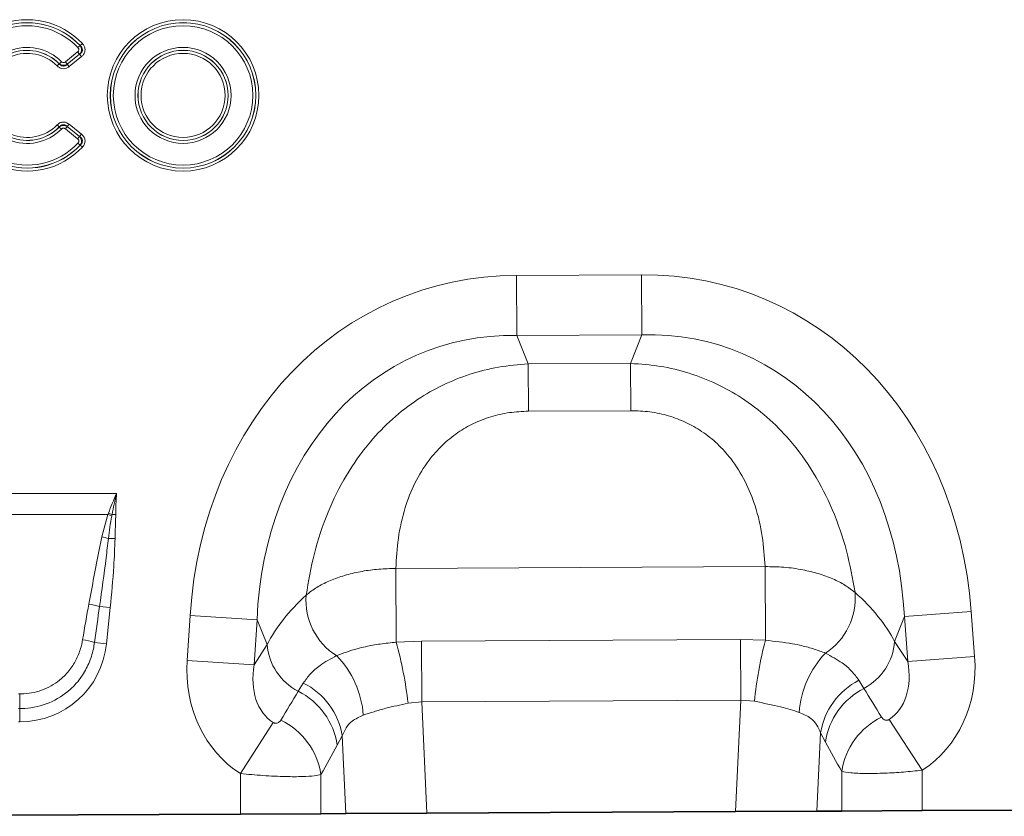
# Model space of a CAD drawing. Units: millimetres. Extents: x 15 to 416, y 5 to 292.
# Drawn here: x 190 to 219, y 163 to 186 of the extents above; entities that cross this region are included whole.
import ezdxf

# ---------------------------------------------------------------- set-up
doc = ezdxf.new("R2010")
doc.units = ezdxf.units.MM

msp = doc.modelspace()

# ---------------------------------------------------------------- linework, layer by layer
at = {"color": 8, "linetype": 'Continuous', "lineweight": 18}
for p, q in [((192.2102, 184.8882), (192.1477, 184.8295)), ((192.2102, 184.8882), (192.2129, 184.8879)), ((192.2129, 184.8879), (192.2754, 184.9465)), ((191.786, 184.4181), (192.1392, 184.7041)), ((191.8398, 184.349), (192.1958, 184.6373)), ((192.1932, 184.6375), (191.8399, 184.3515)), ((192.1932, 184.6375), (192.1392, 184.7041)), ((192.1958, 184.6373), (192.1932, 184.6375)), ((192.2498, 184.5707), (192.1958, 184.6373)), ((191.5485, 184.302), (191.6096, 184.3621)), ((191.6096, 184.3621), (191.6099, 184.3644)), ((191.671, 184.4245), (191.6099, 184.3644)), ((191.8399, 184.3515), (191.786, 184.4181)), ((191.8399, 184.3515), (191.8398, 184.349)), ((191.8937, 184.2824), (191.8398, 184.349)), ((192.2498, 184.5707), (191.8937, 184.2824)), ((191.8398, 182.5579), (191.8937, 182.6245)), ((191.8937, 182.6245), (192.2498, 182.3362)), ((191.5485, 182.6049), (191.6096, 182.5448)), ((191.6099, 182.5425), (191.6096, 182.5448)), ((191.671, 182.4824), (191.6099, 182.5425)), ((191.786, 182.4889), (191.8399, 182.5555)), ((192.1392, 182.2028), (191.786, 182.4889)), ((192.1958, 182.2696), (191.8398, 182.5579)), ((191.8398, 182.5579), (191.8399, 182.5555)), ((191.8399, 182.5555), (192.1932, 182.2694)), ((192.1958, 182.2696), (192.2498, 182.3362)), ((192.1392, 182.2028), (192.1932, 182.2694)), ((192.2102, 182.0188), (192.1477, 182.0775)), ((192.1932, 182.2694), (192.1958, 182.2696)), ((192.2129, 182.0191), (192.2102, 182.0188)), ((192.2129, 182.0191), (192.2754, 181.9604)), ((204.7769, 178.2685), (208.375, 178.2867)), ((204.7857, 176.5365), (204.7769, 178.2685)), ((208.3838, 176.5547), (208.375, 178.2867)), ((208.3838, 176.5547), (204.7857, 176.5365)), ((204.7857, 176.5365), (205.1155, 175.7143)), ((208.0623, 175.7292), (208.3838, 176.5547)), ((205.1155, 175.7143), (208.0623, 175.7292)), ((205.1224, 174.3536), (205.1155, 175.7143)), ((208.0692, 174.3685), (208.0623, 175.7292)), ((208.0692, 174.3685), (205.1224, 174.3536)), ((187.6487, 171.9797), (193.2605, 171.9797)), ((193.0105, 171.3787), (187.8987, 171.3787)), ((192.8322, 170.73), (193.0105, 171.3787)), ((193.0105, 171.3787), (193.0251, 171.4168)), ((193.1304, 171.3783), (193.1228, 171.3366)), ((193.2357, 171.3774), (193.1304, 171.3783)), ((193.0236, 170.6865), (193.2149, 170.6831)), ((201.3032, 169.8213), (211.934, 169.8751)), ((211.9448, 167.7529), (211.934, 169.8751)), ((201.314, 167.6985), (201.3032, 169.8213)), ((192.7692, 168.7254), (193.0765, 168.6931)), ((193.0765, 168.6931), (192.9673, 167.6544)), ((195.2938, 167.1719), (195.3777, 168.4668)), ((197.3055, 168.3417), (195.3777, 168.4668)), ((215.9465, 168.4361), (215.6671, 167.7186)), ((215.9465, 168.4361), (217.873, 168.5806)), ((216.0436, 167.1422), (215.9465, 168.4361)), ((217.873, 168.5806), (217.97, 167.2867)), ((197.3055, 168.3417), (197.2216, 167.0469)), ((197.5922, 167.6271), (197.3055, 168.3417)), ((192.624, 167.6904), (192.9673, 167.6544)), ((197.2216, 167.0469), (197.5922, 167.6271)), ((201.314, 167.6985), (202.0386, 167.7252)), ((202.0386, 167.7252), (211.2286, 167.7717)), ((202.0474, 165.9758), (202.0386, 167.7252)), ((211.2375, 166.0223), (211.2286, 167.7717)), ((211.2286, 167.7717), (211.9448, 167.7529)), ((215.6671, 167.7186), (216.0436, 167.1422)), ((197.2216, 167.0469), (195.2938, 167.1719)), ((216.0436, 167.1422), (217.97, 167.2867)), ((198.4899, 166.284), (198.6371, 166.5213)), ((214.637, 166.5997), (214.7832, 166.3666)), ((190.4395, 166.2064), (190.4697, 166.2064)), ((190.4697, 165.7859), (190.4697, 166.2064)), ((202.0474, 165.9758), (201.6525, 165.9402)), ((211.2375, 166.0223), (202.0474, 165.9758)), ((202.0474, 165.9758), (202.1989, 162.7718)), ((211.0861, 162.8168), (211.2375, 166.0223)), ((211.6281, 165.9948), (211.2375, 166.0223)), ((190.4697, 165.7859), (190.4395, 165.7859)), ((190.4697, 165.7859), (190.4697, 165.4055)), ((190.4697, 165.4055), (190.4395, 165.4055)), ((197.768, 165.3858), (196.828, 163.9114)), ((215.5105, 165.4734), (216.4611, 164.0057)), ((213.5331, 165.0821), (213.4266, 162.8287)), ((213.673, 164.8211), (213.5331, 165.0821)), ((199.758, 164.9948), (199.6162, 164.7301)), ((199.8636, 162.76), (199.758, 164.9948)), ((196.828, 162.7447), (196.828, 163.9114)), ((214.1429, 162.8323), (214.1429, 163.9736)), ((216.4611, 164.0057), (216.4611, 162.844)), ((199.1462, 163.8822), (199.1462, 162.7564))]:
    msp.add_line(p, q, dxfattribs=at)
at = {"color": 7, "linetype": 'Continuous', "lineweight": 35}
for p, q in [((199.8636, 162.76), (199.1462, 162.7564)), ((202.1989, 162.7718), (199.8636, 162.76)), ((202.1989, 162.7718), (211.0861, 162.8168)), ((213.4266, 162.8287), (211.0861, 162.8168)), ((214.1429, 162.8323), (213.4266, 162.8287)), ((216.4611, 162.844), (214.1429, 162.8323)), ((229.2276, 162.9086), (216.4611, 162.844)), ((196.828, 162.7447), (184.0616, 162.68)), ((199.1462, 162.7564), (196.828, 162.7447))]:
    msp.add_line(p, q, dxfattribs=at)
at = {"color": 8, "linetype": 'Continuous', "lineweight": 18}
for radius in [2.1817, 2.0959, 2.0941, 2.0084, 1.3841, 1.2984, 1.2966, 1.2108]:
    msp.add_circle((195.1746, 183.4535), radius, dxfattribs=at)
for centre, radius, start, end in [((190.6847, 183.4535), 2.1817, 43.18624, 316.81376), ((190.6847, 183.4535), 2.0959, 43.18624, 316.81376), ((190.6847, 183.4535), 2.0941, 43.24418, 316.75582), ((190.6847, 183.4535), 2.0084, 43.24418, 316.75582), ((190.6847, 183.4535), 1.3841, 44.55563, 315.44437), ((190.6847, 183.4535), 1.2984, 44.55563, 315.44437), ((190.6847, 183.4535), 1.2966, 44.49163, 315.50837), ((190.6847, 183.4535), 1.2108, 44.49163, 315.50837), ((191.6155, 167.4901), 4.1312, 68.6012, 70.26477), ((191.5644, 167.2522), 4.4134, 69.21672, 70.67236), ((192.1134, 167.1236), 3.6774, 75.6697, 78.72727), ((200.5947, 168.9025), 1.8817, 175.5262, 237.84534), ((212.652, 168.9634), 1.8816, 302.81195, 5.05575), ((191.9611, 165.9822), 2.8598, 73.58517, 79.91389), ((191.9252, 165.352), 2.4406, 73.36246, 81.62487), ((199.2644, 167.7732), 1.6786, 184.99386, 242.52416), ((190.3225, 164.6704), 11.4009, 6.39439, 15.40264), ((223.0949, 164.8368), 11.5251, 165.34396, 174.23364), ((213.9935, 167.8478), 1.6785, 298.06414, 355.58642), ((197.6404, 165.3982), 2.7324, 4.12163, 44.38365), ((215.6461, 165.4949), 2.7313, 136.2963, 176.22136), ((197.708, 164.6643), 2.0765, 9.16035, 63.42105), ((215.5806, 164.753), 2.0738, 117.06374, 170.86931), ((197.5544, 164.4209), 2.0848, 8.53042, 63.33751), ((215.7326, 164.513), 2.0826, 117.12172, 171.49264), ((197.0804, 163.5715), 2.0891, 8.55348, 64.17822), ((216.2074, 163.6639), 2.0876, 116.14999, 171.46855)]:
    msp.add_arc(centre, radius, start, end, dxfattribs=at)
for centre, major_axis, ratio, start_param, end_param in [((206.0245, 166.2658), (-4.5578, 11.361), 0.8495914, 5.9591666, 7.3410809), ((207.249, 166.272), (4.4426, 11.4066), 0.8495914, 5.2252897, 6.607204), ((207.249, 166.272), (3.8259, 9.8232), 0.7968131, 5.2252897, 6.607204), ((206.0245, 166.2658), (-3.9251, 9.784), 0.7968131, 5.9591666, 7.3410809), ((205.7693, 166.902), (8.5289, 1.0567), 0.5613081, 2.4709898, 2.7758885), ((207.4978, 166.9107), (8.5392, -0.9703), 0.5613081, 0.3657042, 0.6706028), ((192.553, 163.7518), (0.8437, 7.9462), 0.1001085, 0.8934378, 1.0517899), ((192.553, 163.7117), (0.8395, 7.9467), 0.0500543, 0.8933577, 1.0517098), ((190.3073, 168.0972), (-1.8494, 2.0539), 0.940719, 2.438827, 3.8443583), ((199.0422, 167.3828), (2.2166, 3.4699), 0.8743166, 2.1332413, 3.1423705), ((199.0422, 167.3828), (1.2753, 1.9963), 0.675428, 2.1332413, 3.1423705), ((214.2196, 167.4596), (-1.2954, 1.9833), 0.675428, 3.1382593, 4.149944), ((214.2196, 167.4596), (-2.2516, 3.4473), 0.8743166, 3.1382593, 4.149944), ((180.5943, 138.504), (34.4925, 56.4451), 0.0136959, 5.2184542, 5.2353074), ((230.7085, 142.2145), (-30.208, 48.6509), 0.015966, 1.0414207, 1.0609355), ((228.7767, 142.2145), (-28.2514, 48.7567), 0.0351185, 1.0684339, 1.0879488), ((182.5261, 138.504), (32.5393, 56.5365), 0.0302097, 5.1952116, 5.2120647)]:
    msp.add_ellipse(centre, major_axis=major_axis, ratio=ratio, start_param=start_param, end_param=end_param, dxfattribs=at)
for points, knots in [([(192.2102, 184.8882), (192.2193, 184.8737), (192.237, 184.8453), (192.2494, 184.7941), (192.2481, 184.7387), (192.23, 184.6825), (192.2052, 184.6522), (192.1932, 184.6375)], [0, 0, 0, 0, 0.1894642, 0.3699228, 0.5679134, 0.7902283, 1, 1, 1, 1]), ([(192.1958, 184.6373), (192.212, 184.6496), (192.2421, 184.6724), (192.2696, 184.7178), (192.2767, 184.7537), (192.2756, 184.7876), (192.2685, 184.8129), (192.2486, 184.8518), (192.2288, 184.8718), (192.2129, 184.8879)], [0, 0, 0, 0, 0.2036456, 0.3794347, 0.5180491, 0.5620795, 0.718805, 0.7749365, 1, 1, 1, 1]), ([(192.2754, 184.9465), (192.2948, 184.9223), (192.3336, 184.8737), (192.3565, 184.7844), (192.3457, 184.7), (192.3092, 184.6263), (192.2701, 184.5898), (192.2498, 184.5707)], [0, 0, 0, 0, 0.2165089, 0.4343904, 0.6262635, 0.805133, 1, 1, 1, 1]), ([(192.1392, 184.7041), (192.1467, 184.7113), (192.1618, 184.7256), (192.1734, 184.754), (192.1736, 184.7823), (192.1649, 184.8083), (192.1536, 184.8222), (192.1477, 184.8295)], [0, 0, 0, 0, 0.2165211, 0.4344716, 0.6255191, 0.803923, 1, 1, 1, 1]), ([(191.6096, 184.3621), (191.6162, 184.3547), (191.6347, 184.3335), (191.6716, 184.3084), (191.7079, 184.2993), (191.744, 184.2982), (191.7673, 184.3033), (191.8052, 184.32), (191.8234, 184.3353), (191.8398, 184.349)], [0, 0, 0, 0, 0.1136148, 0.3219839, 0.49673, 0.5286518, 0.7312063, 0.7585184, 1, 1, 1, 1]), ([(191.8399, 184.3515), (191.8327, 184.3472), (191.8109, 184.3343), (191.7688, 184.3209), (191.7134, 184.3184), (191.657, 184.332), (191.6254, 184.3538), (191.6099, 184.3644)], [0, 0, 0, 0, 0.1040495, 0.3115296, 0.530757, 0.7706017, 1, 1, 1, 1]), ([(191.671, 184.4245), (191.6785, 184.418), (191.6937, 184.405), (191.7224, 184.3965), (191.7505, 184.3985), (191.7716, 184.4073), (191.7823, 184.4153), (191.786, 184.4181)], [0, 0, 0, 0, 0.2343938, 0.469986, 0.6840757, 0.8922617, 1, 1, 1, 1]), ([(191.8937, 184.2824), (191.8689, 184.2655), (191.8192, 184.2316), (191.7308, 184.216), (191.6475, 184.2317), (191.5877, 184.2651), (191.5585, 184.2926), (191.5485, 184.302)], [0, 0, 0, 0, 0.2345026, 0.470197, 0.6843045, 0.89176, 1, 1, 1, 1]), ([(191.5485, 182.6049), (191.5712, 182.6245), (191.6167, 182.6638), (191.7026, 182.6894), (191.787, 182.6832), (191.8504, 182.6569), (191.8826, 182.6328), (191.8937, 182.6245)], [0, 0, 0, 0, 0.2342811, 0.4697924, 0.683297, 0.8910757, 1, 1, 1, 1]), ([(191.8398, 182.5579), (191.8324, 182.5646), (191.8114, 182.5835), (191.7718, 182.6041), (191.7348, 182.6092), (191.699, 182.6063), (191.6764, 182.5986), (191.6406, 182.5778), (191.6242, 182.5604), (191.6096, 182.5448)], [0, 0, 0, 0, 0.1140413, 0.3227551, 0.4972765, 0.528973, 0.7295534, 0.758452, 1, 1, 1, 1]), ([(191.6099, 182.5425), (191.6166, 182.5476), (191.6368, 182.5628), (191.6771, 182.5809), (191.7318, 182.5896), (191.7895, 182.5825), (191.8234, 182.5644), (191.8399, 182.5555)], [0, 0, 0, 0, 0.1038041, 0.3112087, 0.5306647, 0.7705142, 1, 1, 1, 1]), ([(191.786, 182.4889), (191.7777, 182.4945), (191.7612, 182.5058), (191.7317, 182.511), (191.704, 182.5058), (191.684, 182.4947), (191.6743, 182.4855), (191.671, 182.4824)], [0, 0, 0, 0, 0.2344648, 0.4701158, 0.6843984, 0.8924809, 1, 1, 1, 1]), ([(192.2498, 182.3362), (192.2722, 182.3149), (192.3173, 182.2721), (192.3521, 182.1868), (192.3529, 182.1019), (192.3269, 182.0238), (192.2931, 181.9822), (192.2754, 181.9604)], [0, 0, 0, 0, 0.2163286, 0.4340797, 0.6252061, 0.8042097, 1, 1, 1, 1]), ([(192.1477, 182.0775), (192.1542, 182.0856), (192.1672, 182.1018), (192.1749, 182.1315), (192.1712, 182.1597), (192.1591, 182.1842), (192.1461, 182.1964), (192.1392, 182.2028)], [0, 0, 0, 0, 0.216583, 0.4345782, 0.6258845, 0.8042414, 1, 1, 1, 1]), ([(192.1932, 182.2694), (192.2041, 182.2563), (192.2255, 182.2306), (192.2447, 182.1816), (192.251, 182.1265), (192.2406, 182.0683), (192.2201, 182.035), (192.2102, 182.0188)], [0, 0, 0, 0, 0.1891096, 0.3695743, 0.5678502, 0.7901332, 1, 1, 1, 1]), ([(192.2129, 182.0191), (192.2273, 182.0335), (192.254, 182.0604), (192.275, 182.1092), (192.2772, 182.1457), (192.2716, 182.1789), (192.2613, 182.2029), (192.2363, 182.2387), (192.2137, 182.2559), (192.1958, 182.2696)], [0, 0, 0, 0, 0.2041897, 0.3802795, 0.5192433, 0.5622634, 0.7166675, 0.7747479, 1, 1, 1, 1]), ([(198.7187, 169.0492), (198.7865, 169.4506), (198.922, 170.2529), (199.3099, 171.422), (199.8486, 172.5131), (200.484, 173.4151), (201.1897, 174.1424), (201.8932, 174.6902), (202.6462, 175.1199), (203.4305, 175.4349), (204.2587, 175.6466), (204.8299, 175.6917), (205.1155, 175.7143)], [0, 0, 0, 0, 0.1297755, 0.2594419, 0.3780293, 0.4964964, 0.5857036, 0.6748763, 0.7554639, 0.836044, 0.9180167, 1, 1, 1, 1]), ([(208.0623, 175.7292), (208.3481, 175.7095), (208.9197, 175.6702), (209.7501, 175.4669), (210.5375, 175.1598), (211.2948, 174.7378), (212.0038, 174.1971), (212.7168, 173.477), (213.3614, 172.5815), (213.911, 171.4959), (214.3108, 170.3308), (214.4544, 169.5299), (214.5263, 169.1292)], [0, 0, 0, 0, 0.08198333, 0.16395604, 0.24453612, 0.32512368, 0.41429641, 0.50350356, 0.62197073, 0.74055809, 0.87022446, 1, 1, 1, 1]), ([(205.1224, 174.3536), (204.9383, 174.3452), (204.5701, 174.3285), (204.0359, 174.2058), (203.5357, 174.0104), (203.0602, 173.7356), (202.6266, 173.3782), (202.1964, 172.8913), (201.8304, 172.2847), (201.5341, 171.5213), (201.35, 170.688), (201.3188, 170.1103), (201.3032, 169.8213)], [0, 0, 0, 0, 0.075674, 0.1513109, 0.2250394, 0.2987753, 0.3823871, 0.4660769, 0.5844547, 0.703084, 0.8514331, 1, 1, 1, 1]), ([(211.934, 169.8751), (211.9155, 170.164), (211.8785, 170.7413), (211.686, 171.5727), (211.3819, 172.333), (211.0098, 172.9359), (210.5748, 173.4185), (210.1375, 173.7715), (209.6593, 174.0414), (209.1571, 174.2317), (208.6217, 174.349), (208.2534, 174.362), (208.0692, 174.3685)], [0, 0, 0, 0, 0.1485669, 0.296916, 0.4155453, 0.5339231, 0.6176129, 0.7012247, 0.7749606, 0.8486891, 0.924326, 1, 1, 1, 1]), ([(193.0251, 171.4168), (193.0607, 171.5088), (193.117, 171.6539), (193.1923, 171.829), (193.2333, 171.9205), (193.2522, 171.9617), (193.2577, 171.9736), (193.2595, 171.9776), (193.2605, 171.9797)], [0, 0, 0, 0, 0.4858257, 0.7658502, 0.9357576, 0.9782489, 0.9886264, 1, 1, 1, 1]), ([(193.2605, 171.9797), (193.2599, 171.9774), (193.2095, 171.7785), (193.1697, 171.5773), (193.1304, 171.3783)], [0, 0, 0, 0, 0.0116781, 1, 1, 1, 1]), ([(193.2605, 171.9797), (193.2603, 171.9774), (193.2573, 171.9391), (193.249, 171.8198), (193.2394, 171.6214), (193.2369, 171.4587), (193.2357, 171.3774)], [0, 0, 0, 0, 0.0117614, 0.1908052, 0.5952424, 1, 1, 1, 1]), ([(193.1228, 171.3366), (193.1031, 171.228), (193.0639, 171.0122), (193.0369, 170.7946), (193.0236, 170.6865)], [0, 0, 0, 0, 0.5032994, 1, 1, 1, 1]), ([(193.2357, 171.3774), (193.2356, 171.3655), (193.2347, 171.2925), (193.2289, 171.1261), (193.22, 170.9066), (193.2164, 170.7482), (193.2149, 170.6831)], [0, 0, 0, 0, 0.0512287, 0.3156021, 0.7187419, 1, 1, 1, 1]), ([(192.4619, 168.7978), (192.5592, 169.3195), (192.6795, 169.9642), (192.8078, 170.6074), (192.8322, 170.73)], [0, 0, 0, 0, 0.8093242, 1, 1, 1, 1]), ([(193.0236, 170.6865), (193.0024, 170.4996), (192.928, 169.8446), (192.8354, 169.1919), (192.7692, 168.7254)], [0, 0, 0, 0, 0.2853298, 1, 1, 1, 1]), ([(193.2149, 170.6831), (193.2054, 170.4164), (193.1816, 169.7517), (193.1159, 169.0896), (193.0765, 168.6931)], [0, 0, 0, 0, 0.4011017, 1, 1, 1, 1]), ([(211.934, 169.8751), (212.1163, 169.8726), (212.4874, 169.8673), (213.0068, 169.7931), (213.4816, 169.6782), (213.8903, 169.5285), (214.2513, 169.3458), (214.4338, 169.2021), (214.5263, 169.1292)], [0, 0, 0, 0, 0.1744714, 0.3551522, 0.5145148, 0.6785466, 0.8369995, 1, 1, 1, 1]), ([(198.7187, 169.0492), (198.7469, 169.0736), (198.8594, 169.1708), (199.0976, 169.3277), (199.46, 169.502), (199.8744, 169.6424), (200.3272, 169.7455), (200.8081, 169.8104), (201.1382, 169.8177), (201.3032, 169.8213)], [0, 0, 0, 0, 0.0529051, 0.2108851, 0.3688618, 0.5264012, 0.6839387, 0.8419692, 1, 1, 1, 1]), ([(190.4697, 166.2064), (190.5099, 166.2072), (190.7484, 166.2118), (191.1834, 166.3107), (191.6429, 166.5936), (191.949, 166.9313), (192.137, 167.2577), (192.2376, 167.539), (192.2704, 167.7121), (192.2807, 167.7666)], [0, 0, 0, 0, 0.0462463, 0.2747434, 0.5029231, 0.6569588, 0.7963479, 0.9358216, 1, 1, 1, 1]), ([(192.624, 167.6904), (192.614, 167.6258), (192.5817, 167.4185), (192.4707, 167.0794), (192.2534, 166.6816), (191.8895, 166.2656), (191.3344, 165.9154), (190.8067, 165.7926), (190.518, 165.7869), (190.4697, 165.7859)], [0, 0, 0, 0, 0.062514, 0.2005495, 0.3385205, 0.4934492, 0.7240739, 0.953818, 1, 1, 1, 1]), ([(199.5932, 167.3094), (199.7808, 167.3805), (200.0328, 167.4759), (200.4801, 167.5812), (200.8528, 167.65), (201.1586, 167.6822), (201.314, 167.6985)], [0, 0, 0, 0, 0.4017394, 0.5394126, 0.765857, 1, 1, 1, 1]), ([(211.9448, 167.7529), (212.2122, 167.7249), (212.5766, 167.6868), (213.0342, 167.5892), (213.3643, 167.5004), (213.5682, 167.4219), (213.6716, 167.3821)], [0, 0, 0, 0, 0.4017584, 0.5475087, 0.7702897, 1, 1, 1, 1]), ([(198.6371, 166.5213), (198.7021, 166.6106), (198.833, 166.7903), (199.1389, 167.0608), (199.4274, 167.2187), (199.5932, 167.3094)], [0, 0, 0, 0, 0.2959819, 0.5954988, 1, 1, 1, 1]), ([(213.6716, 167.3821), (213.8412, 167.2914), (214.132, 167.136), (214.4403, 166.8669), (214.5712, 166.6891), (214.637, 166.5997)], [0, 0, 0, 0, 0.4103928, 0.7034091, 1, 1, 1, 1]), ([(201.6525, 165.9402), (201.4349, 165.8925), (201.0897, 165.8169), (200.6646, 165.6942), (200.4663, 165.6281), (200.3658, 165.5945)], [0, 0, 0, 0, 0.45666463, 0.72452095, 1, 1, 1, 1]), ([(212.9208, 165.6749), (212.7486, 165.7284), (212.3716, 165.8453), (211.8898, 165.9422), (211.6281, 165.9948)], [0, 0, 0, 0, 0.4567697, 1, 1, 1, 1]), ([(200.3658, 165.5945), (200.2505, 165.5432), (200.0493, 165.4535), (199.8577, 165.2374), (199.7916, 165.0767), (199.758, 164.9948)], [0, 0, 0, 0, 0.3973385, 0.6932028, 1, 1, 1, 1]), ([(213.5331, 165.0821), (213.501, 165.1606), (213.4357, 165.3203), (213.245, 165.5368), (213.0386, 165.6248), (212.9208, 165.6749)], [0, 0, 0, 0, 0.2934971, 0.5969564, 1, 1, 1, 1]), ([(197.768, 165.3858), (197.777, 165.3808), (197.7938, 165.3713), (197.8221, 165.3634), (197.8495, 165.3611), (197.887, 165.3657), (197.9267, 165.3832), (197.9642, 165.4137), (197.9816, 165.4393), (197.9903, 165.452)], [0, 0, 0, 0, 0.0745318, 0.1388779, 0.2310131, 0.3237367, 0.5368933, 0.7704668, 1, 1, 1, 1]), ([(215.2874, 165.5378), (215.2985, 165.5222), (215.32, 165.492), (215.3655, 165.4611), (215.4114, 165.4479), (215.447, 165.4492), (215.4719, 165.4546), (215.4921, 165.4623), (215.5057, 165.4705), (215.5105, 165.4734)], [0, 0, 0, 0, 0.2862663, 0.5514815, 0.7459599, 0.8380371, 0.8852133, 0.9589914, 1, 1, 1, 1]), ([(199.1462, 163.8822), (199.0894, 163.8697), (198.9689, 163.843), (198.6215, 163.8217), (198.1217, 163.821), (197.4999, 163.8477), (197.045, 163.8908), (196.828, 163.9114)], [0, 0, 0, 0, 0.1692459, 0.3590281, 0.5642909, 0.792115, 1, 1, 1, 1]), ([(216.4611, 164.0057), (216.281, 163.988), (215.9092, 163.9514), (215.352, 163.9202), (214.8182, 163.9102), (214.3732, 163.9265), (214.2182, 163.9582), (214.1429, 163.9736)], [0, 0, 0, 0, 0.1728099, 0.3564895, 0.5608664, 0.7867309, 1, 1, 1, 1])]:
    msp.add_open_spline(points, degree=3, knots=knots, dxfattribs=at)

doc.saveas('drawing.dxf')
